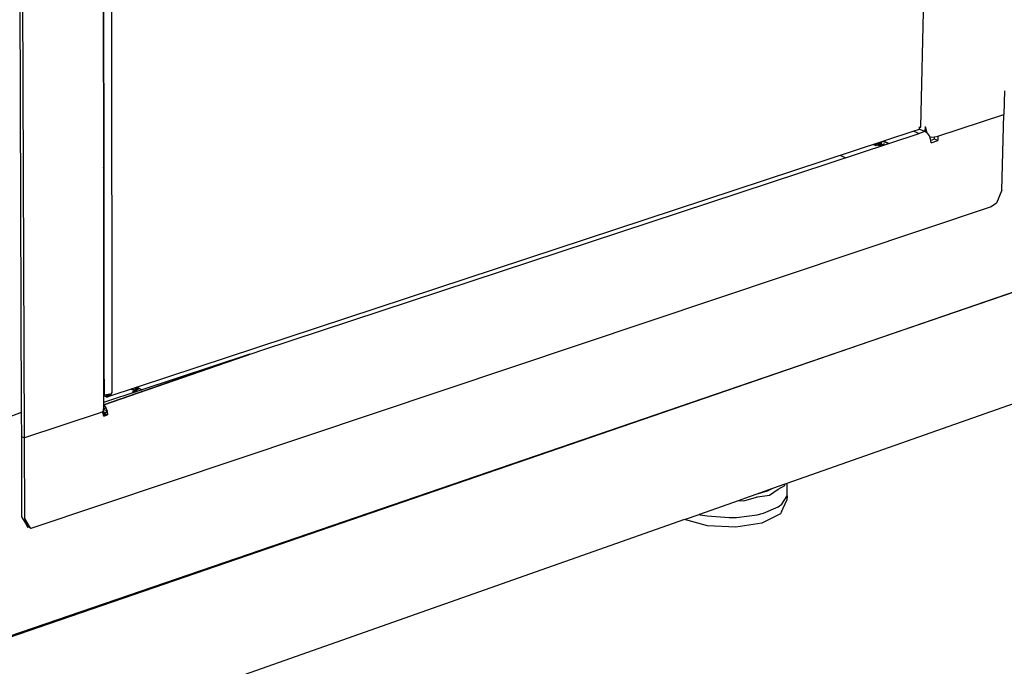
# Model space of a CAD drawing. Extents: x -124 to 121, y -56 to 62.
# Drawn here: x -2 to 18, y -23 to -10 of the extents above; entities that cross this region are included whole.
import ezdxf

# ---------------------------------------------------------------- set-up
doc = ezdxf.new("R2010")
doc.units = 0
doc.header["$MEASUREMENT"] = 0
doc.layers.get('0').update_dxf_attribs({"linetype": 'CONTINUOUS'})

msp = doc.modelspace()

# ---------------------------------------------------------------- linework, layer by layer
for p, q in [((-2.148, -18.429), (-2.231, 6.507)), ((16.236, -12.044), (16.61, 2.98)), ((-0.351, -17.496), (-0.36, -1.722)), ((-2.261, -3.864), (-2.213, -17.905)), ((-0.536, -5.271), (-0.53, -12.874)), ((-0.529, -5.274), (-0.521, -12.896)), ((17.958, -11.304), (17.944, -11.79)), ((16.586, -12.239), (17.944, -11.79)), ((17.901, -13.343), (17.944, -11.79)), ((16.183, -12.109), (16.097, -12.137)), ((16.198, -12.101), (16.183, -12.109)), ((16.201, -12.092), (16.198, -12.101)), ((16.207, -12.074), (16.201, -12.092)), ((16.322, -12.143), (16.201, -12.092)), ((16.205, -12.045), (16.207, -12.074)), ((16.207, -12.074), (16.236, -12.044)), ((16.325, -12.04), (16.322, -12.143)), ((16.325, -12.04), (16.359, -12.168)), ((16.097, -12.137), (-0.437, -17.583)), ((2.724, -16.626), (16.204, -12.182)), ((16.097, -12.137), (16.204, -12.182)), ((16.322, -12.143), (16.204, -12.182)), ((16.359, -12.168), (16.322, -12.143)), ((16.372, -12.177), (16.359, -12.168)), ((16.413, -12.232), (16.372, -12.177)), ((16.421, -12.252), (16.413, -12.232)), ((16.421, -12.252), (16.452, -12.255)), ((16.44, -12.3), (16.421, -12.252)), ((16.443, -12.325), (16.44, -12.3)), ((16.519, -12.299), (16.443, -12.325)), ((16.452, -12.255), (16.52, -12.252)), ((16.519, -12.299), (16.52, -12.252)), ((16.584, -12.326), (16.519, -12.299)), ((16.52, -12.252), (16.524, -12.252)), ((16.524, -12.252), (16.586, -12.239)), ((16.586, -12.239), (16.584, -12.326)), ((15.266, -12.411), (15.273, -12.415)), ((15.271, -12.409), (15.273, -12.415)), ((15.273, -12.408), (15.273, -12.415)), ((15.273, -12.415), (15.321, -12.428)), ((15.274, -12.408), (15.321, -12.428)), ((15.286, -12.404), (15.321, -12.428)), ((15.302, -12.399), (15.379, -12.432)), ((15.307, -12.397), (15.321, -12.428)), ((15.322, -12.392), (15.321, -12.428)), ((15.341, -12.386), (15.434, -12.425)), ((15.434, -12.425), (15.347, -12.384)), ((15.35, -12.383), (15.379, -12.432)), ((15.355, -12.381), (15.462, -12.426)), ((15.476, -12.421), (15.363, -12.379)), ((15.381, -12.373), (15.379, -12.432)), ((15.379, -12.432), (15.434, -12.425)), ((15.397, -12.368), (15.434, -12.425)), ((15.434, -12.425), (15.436, -12.355)), ((15.486, -12.396), (15.434, -12.425)), ((15.434, -12.425), (15.476, -12.421)), ((15.468, -12.35), (15.455, -12.348)), ((15.58, -12.387), (15.461, -12.346)), ((15.468, -12.344), (15.58, -12.387)), ((15.473, -12.342), (15.58, -12.387)), ((15.476, -12.421), (15.486, -12.396)), ((15.486, -12.338), (15.58, -12.387)), ((16.448, -12.371), (16.443, -12.325)), ((16.448, -12.371), (16.584, -12.326)), ((14.691, -12.68), (14.581, -12.636)), ((-0.521, -12.896), (-0.53, -12.874)), ((-0.53, -12.874), (-0.527, -15.447)), ((-0.521, -12.896), (-0.518, -15.444)), ((17.901, -13.343), (17.79, -13.613)), ((17.683, -13.685), (-2.02, -20.288)), ((17.79, -13.613), (17.683, -13.685)), ((21.753, -14.195), (-61.242, -42.735)), ((-2.926, -22.651), (21.753, -14.195)), ((-0.527, -15.447), (-0.518, -15.444)), ((-0.527, -15.447), (-0.527, -15.468)), ((-0.518, -15.469), (-0.527, -15.468)), ((-0.527, -15.468), (-0.518, -15.47)), ((-0.527, -15.468), (-0.527, -15.47)), ((-0.527, -15.47), (-0.518, -15.474)), ((-0.527, -15.47), (-0.527, -15.534)), ((-0.527, -15.534), (-0.518, -15.531)), ((-0.527, -15.534), (-0.527, -15.543)), ((-0.527, -15.543), (-0.518, -15.544)), ((-0.518, -15.545), (-0.527, -15.543)), ((-0.527, -15.543), (-0.527, -15.545)), ((-0.518, -15.549), (-0.527, -15.545)), ((-0.527, -15.545), (-0.527, -15.704)), ((-0.518, -15.444), (-0.518, -15.469)), ((-0.518, -15.469), (-0.518, -15.47)), ((-0.518, -15.47), (-0.518, -15.474)), ((-0.518, -15.474), (-0.518, -15.531)), ((-0.518, -15.531), (-0.518, -15.544)), ((-0.518, -15.544), (-0.518, -15.545)), ((-0.518, -15.545), (-0.518, -15.549)), ((-0.518, -15.549), (-0.518, -15.701)), ((-0.527, -15.704), (-0.518, -15.701)), ((-0.527, -15.704), (-0.527, -15.871)), ((-0.518, -15.701), (-0.518, -15.868)), ((-0.527, -15.871), (-0.518, -15.868)), ((-0.527, -15.871), (-0.527, -15.94)), ((-0.527, -15.94), (-0.518, -15.93)), ((-0.527, -15.94), (-0.527, -15.961)), ((-0.518, -15.868), (-0.518, -15.93)), ((-0.518, -15.93), (-0.518, -15.958)), ((-0.518, -15.958), (-0.527, -15.961)), ((-0.527, -15.961), (-0.527, -15.984)), ((-0.518, -15.977), (-0.527, -15.987)), ((-0.517, -15.988), (-0.527, -15.984)), ((-0.527, -15.984), (-0.526, -16.753)), ((-0.527, -16.031), (-0.517, -16.035)), ((-0.518, -15.958), (-0.517, -15.988)), ((-0.517, -15.988), (-0.517, -16.749)), ((13.495, -19.358), (21.677, -16.473)), ((2.474, -16.709), (-0.526, -17.698)), ((-0.526, -16.753), (-0.517, -16.749)), ((-0.526, -16.753), (-0.526, -16.822)), ((-0.522, -17.75), (2.724, -16.626)), ((2.474, -16.709), (-0.522, -17.75)), ((-0.517, -16.749), (-0.517, -16.819)), ((-0.517, -16.797), (-0.526, -16.8)), ((-0.526, -16.822), (-0.517, -16.819)), ((-0.526, -16.822), (-0.526, -16.864)), ((-0.517, -16.861), (-0.526, -16.864)), ((-0.526, -16.864), (-0.526, -16.873)), ((-0.517, -16.87), (-0.526, -16.873)), ((-0.526, -16.873), (-0.526, -16.907)), ((-0.52, -16.912), (-0.526, -16.907)), ((-0.526, -16.907), (-0.526, -16.909)), ((-0.52, -16.912), (-0.526, -16.909)), ((-0.526, -16.909), (-0.526, -16.933)), ((-0.526, -16.911), (-0.52, -16.912)), ((-0.526, -16.933), (-0.517, -16.93)), ((-0.526, -16.933), (-0.526, -17.504)), ((-0.52, -16.912), (-0.517, -16.911)), ((-0.517, -16.819), (-0.517, -16.861)), ((-0.517, -16.861), (-0.517, -16.87)), ((-0.517, -16.87), (-0.517, -16.911)), ((-0.517, -16.911), (-0.517, -16.93)), ((-0.517, -16.93), (-0.516, -17.509)), ((-0.526, -17.504), (-0.516, -17.509)), ((-0.526, -17.504), (-0.526, -17.559)), ((-0.473, -17.585), (-0.526, -17.559)), ((-0.526, -17.559), (-0.526, -17.698)), ((-0.516, -17.509), (-0.516, -17.545)), ((-0.516, -17.545), (-0.465, -17.54)), ((-0.473, -17.54), (-0.473, -17.585)), ((-0.467, -17.54), (-0.437, -17.583)), ((-0.465, -17.54), (-0.406, -17.524)), ((-0.425, -17.529), (-0.437, -17.583)), ((-0.437, -17.583), (-0.396, -17.565)), ((-0.417, -17.527), (-0.396, -17.565)), ((-0.406, -17.524), (-0.368, -17.533)), ((-0.393, -17.527), (-0.396, -17.565)), ((-0.396, -17.565), (-0.368, -17.533)), ((-0.368, -17.533), (-0.351, -17.496)), ((-0.069, -17.462), (-0.066, -17.468)), ((0.042, -17.425), (0.148, -17.475)), ((0.15, -17.464), (0.052, -17.422)), ((0.15, -17.464), (0.058, -17.42)), ((0.15, -17.464), (0.063, -17.49)), ((0.063, -17.49), (0.132, -17.481)), ((0.15, -17.464), (0.114, -17.402)), ((0.132, -17.481), (0.15, -17.464)), ((0.15, -17.39), (0.15, -17.464)), ((0.15, -17.464), (0.152, -17.396)), ((0.162, -17.471), (0.15, -17.464)), ((0.155, -17.388), (0.152, -17.396)), ((0.152, -17.389), (0.152, -17.396)), ((0.179, -17.418), (0.152, -17.396)), ((0.179, -17.442), (0.152, -17.396)), ((0.262, -17.438), (0.156, -17.388)), ((0.157, -17.388), (0.179, -17.442)), ((0.162, -17.386), (0.262, -17.438)), ((0.17, -17.384), (0.262, -17.438)), ((0.179, -17.38), (0.179, -17.418)), ((0.179, -17.38), (0.179, -17.418)), ((0.179, -17.381), (0.179, -17.442)), ((0.179, -17.442), (0.179, -17.418)), ((0.19, -17.502), (0.191, -17.503)), ((0.198, -17.499), (0.199, -17.5)), ((0.207, -17.497), (0.206, -17.497)), ((-0.526, -17.698), (-0.526, -17.747)), ((-0.526, -17.747), (-0.522, -17.75)), ((-0.526, -17.747), (-0.526, -17.829)), ((-0.526, -17.754), (-0.522, -17.75)), ((-0.526, -17.776), (-0.522, -17.75)), ((-0.522, -17.75), (-0.48, -17.809)), ((-0.473, -17.585), (-0.437, -17.583)), ((-2.213, -17.905), (-2.882, -18.156)), ((-2.213, -17.905), (-2.211, -18.398)), ((-0.597, -17.916), (-2.148, -18.429)), ((-0.548, -17.892), (-0.597, -17.916)), ((-0.525, -17.862), (-0.548, -17.892)), ((-0.534, -17.936), (-0.548, -17.892)), ((-0.507, -17.927), (-0.534, -17.936)), ((-0.52, -17.983), (-0.534, -17.936)), ((-0.443, -17.957), (-0.529, -17.954)), ((-0.526, -17.828), (-0.48, -17.809)), ((-0.479, -17.813), (-0.526, -17.829)), ((-0.525, -17.862), (-0.526, -17.829)), ((-0.526, -17.837), (-0.453, -17.882)), ((-0.507, -17.927), (-0.525, -17.862)), ((-0.52, -17.983), (-0.443, -17.957)), ((-0.507, -17.927), (-0.453, -17.882)), ((-0.443, -17.957), (-0.507, -17.927)), ((-0.48, -17.809), (-0.479, -17.813)), ((-0.479, -17.813), (-0.453, -17.882)), ((-0.453, -17.882), (-0.443, -17.957)), ((-2.211, -18.398), (-2.148, -18.429)), ((-2.211, -18.398), (-2.206, -20.048)), ((-2.142, -20.079), (-2.148, -18.429)), ((13.204, -19.461), (13.456, -19.372)), ((13.446, -19.402), (13.456, -19.372)), ((13.456, -19.372), (13.495, -19.358)), ((13.495, -19.55), (13.495, -19.358)), ((12.649, -19.657), (12.858, -19.583)), ((12.858, -19.583), (12.861, -19.583)), ((12.861, -19.583), (13.204, -19.461)), ((12.861, -19.583), (13.091, -19.516)), ((13.091, -19.516), (13.204, -19.461)), ((13.131, -19.602), (13.314, -19.478)), ((13.314, -19.478), (13.446, -19.402)), ((13.496, -19.551), (13.495, -19.55)), ((13.495, -19.553), (13.496, -19.551)), ((13.496, -19.551), (13.495, -19.552)), ((13.495, -19.612), (13.495, -19.553)), ((11.708, -19.989), (12.501, -19.709)), ((12.501, -19.709), (12.649, -19.657)), ((12.501, -19.709), (12.611, -19.716)), ((12.611, -19.716), (12.871, -19.641)), ((12.649, -19.663), (12.649, -19.657)), ((12.871, -19.641), (12.881, -19.639)), ((12.881, -19.639), (12.887, -19.639)), ((12.887, -19.639), (13.131, -19.602)), ((13.313, -19.84), (13.385, -19.788)), ((13.381, -19.942), (13.493, -19.705)), ((13.385, -19.788), (13.495, -19.613)), ((13.495, -19.613), (13.493, -19.705)), ((13.495, -19.613), (13.495, -19.612)), ((11.689, -19.995), (11.708, -19.989)), ((11.708, -19.989), (11.712, -19.99)), ((12.884, -20.003), (13.01, -19.971)), ((13.36, -19.987), (12.976, -20.174)), ((13.01, -19.971), (13.313, -19.84)), ((13.381, -19.942), (13.36, -19.987)), ((11.391, -20.1), (-25.293, -33.036)), ((-2.206, -20.048), (-2.129, -20.179)), ((-2.109, -20.213), (-2.142, -20.079)), ((-2.046, -20.244), (-2.142, -20.079)), ((-2.129, -20.179), (-2.109, -20.213)), ((11.391, -20.1), (11.689, -19.995)), ((11.864, -20.229), (11.391, -20.1)), ((11.689, -19.995), (11.712, -20.003)), ((11.712, -20.003), (11.691, -19.995)), ((11.712, -20.003), (11.854, -20.028)), ((11.854, -20.028), (12.305, -20.061)), ((12.305, -20.061), (12.457, -20.058)), ((12.976, -20.174), (12.444, -20.258)), ((12.457, -20.058), (12.884, -20.003)), ((-2.109, -20.213), (-2.083, -20.257)), ((-2.02, -20.288), (-2.109, -20.213)), ((-2.083, -20.257), (-2.046, -20.244)), ((-2.02, -20.288), (-2.046, -20.244)), ((12.444, -20.258), (11.864, -20.229))]:
    msp.add_line(p, q)

doc.saveas('drawing.dxf')
